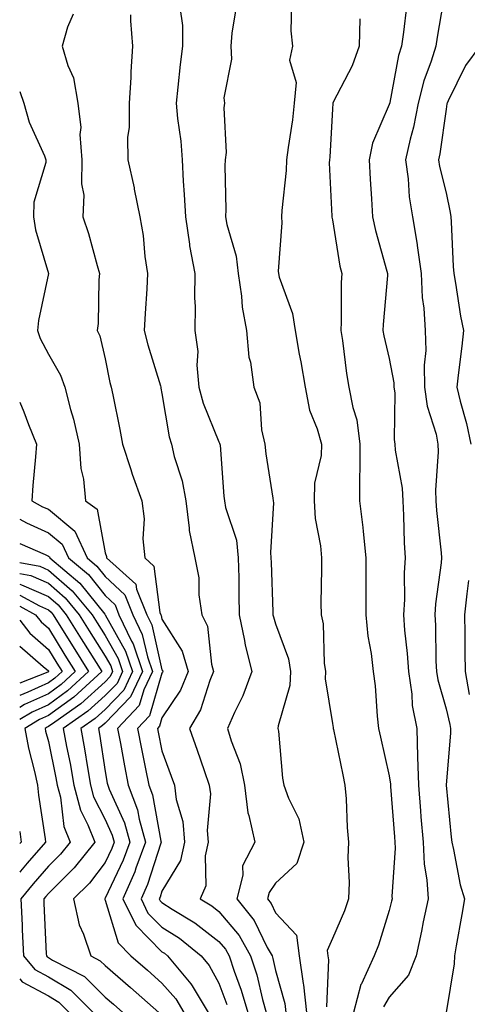
# Model space of a CAD drawing. Units: inches. Extents: x 1021283 to 1023923, y 7229258 to 7231898.
# Drawn here: x 1021283 to 1021362, y 7229783 to 7229957 of the extents above; entities that cross this region are included whole.
import ezdxf

# ---------------------------------------------------------------- set-up
doc = ezdxf.new("R2010")
doc.units = ezdxf.units.IN
doc.header["$MEASUREMENT"] = 0
doc.layers.add('Contour_10217229', color=7, linetype='Continuous', true_color=0xc57431)

msp = doc.modelspace()

# ---------------------------------------------------------------- linework, layer by layer
at = {"layer": 'Contour_10217229'}
for points in [[(1021357.89, 7229961.76, 2972), (1021356.46, 7229953.51, 2972), (1021356.23, 7229951.92, 2972), (1021355.43, 7229949.3, 2972), (1021354.14, 7229945.83, 2972), (1021353.16, 7229941.92, 2972), (1021352.32, 7229937.65, 2972), (1021351.72, 7229935.59, 2972), (1021350.88, 7229931.92, 2972), (1021351.36, 7229928.61, 2972), (1021351.57, 7229925.44, 2972), (1021352.17, 7229921.92, 2972), (1021352.95, 7229917.02, 2972), (1021352.99, 7229916.86, 2972), (1021353.65, 7229911.92, 2972), (1021353.83, 7229907.7, 2972), (1021354.14, 7229905.83, 2972), (1021354.36, 7229901.92, 2972), (1021354.5, 7229898.37, 2972), (1021354.17, 7229895.8, 2972), (1021354.28, 7229891.92, 2972), (1021354.72, 7229888.59, 2972), (1021356.28, 7229883.69, 2972), (1021356.6, 7229881.92, 2972), (1021356.68, 7229880.55, 2972), (1021356.17, 7229873.8, 2972), (1021356.25, 7229871.92, 2972), (1021356.36, 7229870.23, 2972), (1021357.19, 7229862.78, 2972), (1021357.25, 7229861.92, 2972), (1021357.19, 7229861.06, 2972), (1021356.16, 7229853.81, 2972), (1021356.05, 7229851.92, 2972), (1021356.17, 7229850.05, 2972), (1021356.24, 7229843.73, 2972), (1021356.35, 7229841.92, 2972), (1021356.58, 7229840.45, 2972), (1021358.05, 7229835.39, 2972), (1021358.73, 7229832.6, 2972), (1021358.83, 7229831.92, 2972), (1021358.83, 7229831.14, 2972), (1021358.05, 7229821.92, 2972), (1021358.92, 7229812.79, 2972), (1021359.05, 7229811.92, 2972), (1021359.38, 7229810.59, 2972), (1021360.54, 7229804.41, 2972), (1021361.3, 7229801.92, 2972), (1021360.81, 7229799.16, 2972), (1021359.83, 7229793.7, 2972), (1021359.51, 7229791.92, 2972), (1021359.48, 7229790.49, 2972), (1021358.07, 7229781.94, 2972)], [(1021311.19, 7229958.78, 2967), (1021311.68, 7229955.55, 2967), (1021311.65, 7229951.92, 2967), (1021311.27, 7229948.7, 2967), (1021310.85, 7229944.72, 2967), (1021310.53, 7229941.92, 2967), (1021310.77, 7229939.2, 2967), (1021311.34, 7229935.21, 2967), (1021311.61, 7229931.92, 2967), (1021311.8, 7229928.17, 2967), (1021311.98, 7229925.85, 2967), (1021312.16, 7229921.92, 2967), (1021312.89, 7229917.08, 2967), (1021312.91, 7229916.78, 2967), (1021313.83, 7229911.92, 2967), (1021313.78, 7229907.65, 2967), (1021313.87, 7229906.1, 2967), (1021313.81, 7229901.92, 2967), (1021314.33, 7229898.2, 2967), (1021314.17, 7229895.8, 2967), (1021314.55, 7229891.92, 2967), (1021315.27, 7229889.14, 2967), (1021318.05, 7229882.33, 2967), (1021318.2, 7229882.07, 2967), (1021318.23, 7229881.92, 2967), (1021318.26, 7229881.71, 2967), (1021318.92, 7229872.79, 2967), (1021319.03, 7229871.92, 2967), (1021319.22, 7229870.75, 2967), (1021321.14, 7229865.01, 2967), (1021321.48, 7229861.92, 2967), (1021321.56, 7229858.41, 2967), (1021321.58, 7229855.45, 2967), (1021321.65, 7229851.92, 2967), (1021322.57, 7229847.4, 2967), (1021322.68, 7229846.55, 2967), (1021323.84, 7229841.92, 2967), (1021322.3, 7229837.67, 2967), (1021320.83, 7229834.7, 2967), (1021319.6, 7229831.92, 2967), (1021320.21, 7229829.76, 2967), (1021321.83, 7229825.7, 2967), (1021322.57, 7229821.92, 2967), (1021323.17, 7229817.04, 2967), (1021323.36, 7229816.61, 2967), (1021324.4, 7229811.92, 2967), (1021322.21, 7229807.76, 2967), (1021322.25, 7229806.12, 2967), (1021321.21, 7229801.92, 2967), (1021324.26, 7229798.13, 2967), (1021326.59, 7229793.38, 2967), (1021327.42, 7229791.92, 2967), (1021327.57, 7229791.44, 2967), (1021328.05, 7229789.35, 2967), (1021329.66, 7229783.53, 2967), (1021329.83, 7229781.92, 2967)], [(1021321.11, 7229958.86, 2968), (1021320.35, 7229954.22, 2968), (1021320.15, 7229951.92, 2968), (1021320.31, 7229949.66, 2968), (1021318.95, 7229942.82, 2968), (1021319.07, 7229941.92, 2968), (1021318.92, 7229941.05, 2968), (1021319.34, 7229933.21, 2968), (1021319.19, 7229931.92, 2968), (1021319.11, 7229930.86, 2968), (1021319.31, 7229923.18, 2968), (1021319.23, 7229921.92, 2968), (1021319.44, 7229920.53, 2968), (1021321.12, 7229914.99, 2968), (1021321.43, 7229911.92, 2968), (1021322.04, 7229907.93, 2968), (1021322.14, 7229906.01, 2968), (1021322.93, 7229901.92, 2968), (1021323.35, 7229897.22, 2968), (1021323.62, 7229896.35, 2968), (1021324.2, 7229891.92, 2968), (1021325.29, 7229889.16, 2968), (1021325.56, 7229884.41, 2968), (1021326.17, 7229881.92, 2968), (1021326.35, 7229880.22, 2968), (1021327.58, 7229872.39, 2968), (1021327.63, 7229871.92, 2968), (1021327.7, 7229871.57, 2968), (1021327.13, 7229862.84, 2968), (1021327.23, 7229861.92, 2968), (1021327.25, 7229861.12, 2968), (1021327.55, 7229852.42, 2968), (1021327.56, 7229851.92, 2968), (1021327.65, 7229851.52, 2968), (1021328.05, 7229850.29, 2968), (1021330.29, 7229844.16, 2968), (1021330.66, 7229841.92, 2968), (1021330.53, 7229839.44, 2968), (1021328.49, 7229832.36, 2968), (1021328.46, 7229831.92, 2968), (1021328.54, 7229831.43, 2968), (1021329.27, 7229823.14, 2968), (1021329.51, 7229821.92, 2968), (1021330.31, 7229819.66, 2968), (1021332.13, 7229816, 2968), (1021333.03, 7229811.92, 2968), (1021331.8, 7229808.17, 2968), (1021328.05, 7229804.72, 2968), (1021326.9, 7229803.07, 2968), (1021326.61, 7229801.92, 2968), (1021327.26, 7229801.13, 2968), (1021328.05, 7229799.5, 2968), (1021331.7, 7229795.57, 2968), (1021332.22, 7229791.92, 2968), (1021332.91, 7229787.06, 2968), (1021332.97, 7229786.84, 2968), (1021333.48, 7229781.92, 2968)], [(1021330.82, 7229959.15, 2969), (1021330.74, 7229954.61, 2969), (1021331.04, 7229951.92, 2969), (1021330.49, 7229949.48, 2969), (1021331.65, 7229945.52, 2969), (1021331.33, 7229941.92, 2969), (1021331.02, 7229938.95, 2969), (1021330.24, 7229934.11, 2969), (1021329.98, 7229931.92, 2969), (1021329.92, 7229930.05, 2969), (1021329.12, 7229922.99, 2969), (1021329.09, 7229921.92, 2969), (1021329.15, 7229920.82, 2969), (1021328.5, 7229912.37, 2969), (1021328.53, 7229911.92, 2969), (1021328.67, 7229911.3, 2969), (1021331.01, 7229904.88, 2969), (1021331.47, 7229901.92, 2969), (1021332.21, 7229897.76, 2969), (1021332.51, 7229896.38, 2969), (1021333.24, 7229891.92, 2969), (1021334.03, 7229887.9, 2969), (1021335.37, 7229884.6, 2969), (1021336.13, 7229881.92, 2969), (1021336.04, 7229879.91, 2969), (1021334.92, 7229875.05, 2969), (1021334.82, 7229871.92, 2969), (1021334.98, 7229868.85, 2969), (1021335.95, 7229864.02, 2969), (1021336.1, 7229861.92, 2969), (1021336.14, 7229860.01, 2969), (1021336.02, 7229853.95, 2969), (1021336.06, 7229851.92, 2969), (1021336.43, 7229850.3, 2969), (1021336.59, 7229843.38, 2969), (1021336.83, 7229841.92, 2969), (1021336.76, 7229840.63, 2969), (1021338.05, 7229832.76, 2969), (1021338.18, 7229832.05, 2969), (1021338.2, 7229831.92, 2969), (1021338.24, 7229831.73, 2969), (1021339.86, 7229823.73, 2969), (1021340.26, 7229821.92, 2969), (1021340.45, 7229819.52, 2969), (1021340.63, 7229814.5, 2969), (1021340.86, 7229811.92, 2969), (1021340.77, 7229809.2, 2969), (1021340.97, 7229804.84, 2969), (1021340.89, 7229801.92, 2969), (1021340.16, 7229799.81, 2969), (1021338.05, 7229794.97, 2969), (1021337.11, 7229792.86, 2969), (1021337.25, 7229791.92, 2969), (1021337.35, 7229791.22, 2969), (1021337.02, 7229782.95, 2969)], [(1021351.11, 7229958.86, 2971), (1021350.54, 7229954.41, 2971), (1021350.18, 7229951.92, 2971), (1021349.68, 7229950.29, 2971), (1021348.15, 7229942.02, 2971), (1021348.13, 7229941.92, 2971), (1021348.11, 7229941.86, 2971), (1021348.05, 7229941.65, 2971), (1021345.1, 7229934.87, 2971), (1021344.49, 7229931.92, 2971), (1021344.67, 7229928.54, 2971), (1021344.92, 7229925.05, 2971), (1021345.1, 7229921.92, 2971), (1021345.61, 7229919.48, 2971), (1021347.63, 7229912.34, 2971), (1021347.73, 7229911.92, 2971), (1021347.72, 7229911.59, 2971), (1021346.99, 7229902.98, 2971), (1021346.94, 7229901.92, 2971), (1021347.1, 7229900.97, 2971), (1021348.05, 7229896.98, 2971), (1021348.86, 7229892.73, 2971), (1021348.88, 7229891.92, 2971), (1021349.01, 7229890.96, 2971), (1021348.89, 7229882.76, 2971), (1021349.05, 7229881.92, 2971), (1021349.1, 7229880.87, 2971), (1021350.32, 7229874.19, 2971), (1021350.42, 7229871.92, 2971), (1021350.58, 7229869.39, 2971), (1021350.68, 7229864.55, 2971), (1021350.85, 7229861.92, 2971), (1021350.68, 7229859.29, 2971), (1021350.74, 7229854.61, 2971), (1021350.58, 7229851.92, 2971), (1021350.76, 7229849.21, 2971), (1021351.23, 7229845.1, 2971), (1021351.43, 7229841.92, 2971), (1021352.01, 7229837.96, 2971), (1021352.1, 7229835.97, 2971), (1021352.88, 7229831.92, 2971), (1021353.04, 7229826.93, 2971), (1021353.04, 7229826.91, 2971), (1021353.17, 7229821.92, 2971), (1021353.54, 7229817.41, 2971), (1021353.63, 7229816.34, 2971), (1021354, 7229811.92, 2971), (1021354.18, 7229808.05, 2971), (1021354.66, 7229805.31, 2971), (1021354.87, 7229801.92, 2971), (1021354.04, 7229797.91, 2971), (1021353.73, 7229796.24, 2971), (1021352.78, 7229791.92, 2971), (1021351.43, 7229788.54, 2971), (1021348.05, 7229784.67, 2971), (1021347.01, 7229782.96, 2971)], [(1021292.42, 7229957.55, 2965), (1021291.42, 7229955.29, 2965), (1021290.48, 7229951.92, 2965), (1021291.48, 7229948.49, 2965), (1021292.47, 7229946.34, 2965), (1021293.26, 7229941.92, 2965), (1021293.77, 7229937.64, 2965), (1021293.61, 7229936.36, 2965), (1021293.94, 7229931.92, 2965), (1021293.86, 7229927.73, 2965), (1021294.27, 7229925.7, 2965), (1021294.14, 7229921.92, 2965), (1021295.1, 7229918.97, 2965), (1021296.63, 7229913.34, 2965), (1021297.05, 7229911.92, 2965), (1021296.92, 7229910.79, 2965), (1021296.83, 7229903.14, 2965), (1021296.63, 7229901.92, 2965), (1021297.1, 7229900.97, 2965), (1021298.05, 7229896.92, 2965), (1021298.89, 7229892.76, 2965), (1021299.11, 7229891.92, 2965), (1021299.38, 7229890.59, 2965), (1021300.6, 7229884.47, 2965), (1021301.1, 7229881.92, 2965), (1021302.54, 7229877.43, 2965), (1021302.77, 7229876.64, 2965), (1021304.48, 7229871.92, 2965), (1021304.92, 7229868.8, 2965), (1021304.68, 7229865.29, 2965), (1021305.01, 7229861.92, 2965), (1021306.61, 7229860.48, 2965), (1021307.69, 7229852.28, 2965), (1021307.84, 7229851.92, 2965), (1021307.9, 7229851.77, 2965), (1021308.05, 7229851.14, 2965), (1021311.62, 7229845.49, 2965), (1021312.66, 7229841.92, 2965), (1021311.3, 7229838.67, 2965), (1021308.05, 7229833.75, 2965), (1021307.63, 7229832.34, 2965), (1021307.24, 7229831.92, 2965), (1021307.37, 7229831.24, 2965), (1021308.05, 7229827.99, 2965), (1021309.67, 7229823.54, 2965), (1021310.24, 7229821.92, 2965), (1021310.56, 7229819.41, 2965), (1021311.7, 7229815.57, 2965), (1021312.02, 7229811.92, 2965), (1021311.3, 7229808.67, 2965), (1021308.05, 7229803.28, 2965), (1021307.72, 7229802.25, 2965), (1021307.57, 7229801.92, 2965), (1021307.73, 7229801.6, 2965), (1021308.05, 7229801.28, 2965), (1021309.84, 7229800.13, 2965), (1021313.85, 7229797.72, 2965), (1021318.05, 7229794.43, 2965), (1021319.2, 7229793.07, 2965), (1021319.85, 7229791.92, 2965), (1021320.73, 7229789.24, 2965), (1021322.01, 7229785.88, 2965), (1021323.13, 7229781.92, 2965)], [(1021302.53, 7229957.44, 2966), (1021302.53, 7229956.4, 2966), (1021302.87, 7229951.92, 2966), (1021302.57, 7229947.4, 2966), (1021302.55, 7229946.42, 2966), (1021302.28, 7229941.92, 2966), (1021302.3, 7229937.67, 2966), (1021301.99, 7229935.86, 2966), (1021302.01, 7229931.92, 2966), (1021303.15, 7229927.02, 2966), (1021303.18, 7229926.79, 2966), (1021304.13, 7229921.92, 2966), (1021304.76, 7229918.63, 2966), (1021305.04, 7229914.93, 2966), (1021305.52, 7229911.92, 2966), (1021305.39, 7229909.26, 2966), (1021305.06, 7229904.91, 2966), (1021304.93, 7229901.92, 2966), (1021305.54, 7229899.41, 2966), (1021307.77, 7229892.2, 2966), (1021307.84, 7229891.92, 2966), (1021307.87, 7229891.74, 2966), (1021308.05, 7229890.85, 2966), (1021309.31, 7229883.18, 2966), (1021309.72, 7229881.92, 2966), (1021310.21, 7229879.76, 2966), (1021311.6, 7229875.47, 2966), (1021312.23, 7229871.92, 2966), (1021312.85, 7229867.12, 2966), (1021312.83, 7229866.7, 2966), (1021313.81, 7229861.92, 2966), (1021314.51, 7229858.38, 2966), (1021314.54, 7229855.43, 2966), (1021315.05, 7229851.92, 2966), (1021316.05, 7229849.92, 2966), (1021316.75, 7229843.22, 2966), (1021317.13, 7229841.92, 2966), (1021316.47, 7229840.34, 2966), (1021314.8, 7229835.17, 2966), (1021312.88, 7229831.92, 2966), (1021314.24, 7229828.11, 2966), (1021315.45, 7229824.52, 2966), (1021316.35, 7229821.92, 2966), (1021316.56, 7229820.43, 2966), (1021316.01, 7229813.96, 2966), (1021316.19, 7229811.92, 2966), (1021315.66, 7229809.53, 2966), (1021315.75, 7229804.22, 2966), (1021314.77, 7229801.92, 2966), (1021316.82, 7229800.69, 2966), (1021318.05, 7229799.72, 2966), (1021321.61, 7229795.48, 2966), (1021323.63, 7229791.92, 2966), (1021324.72, 7229788.59, 2966), (1021325.73, 7229784.24, 2966), (1021326.38, 7229781.92, 2966)], [(1021342.88, 7229956.75, 2970), (1021342.77, 7229951.92, 2970), (1021341.5, 7229948.47, 2970), (1021338.2, 7229942.07, 2970), (1021338.13, 7229941.92, 2970), (1021338.11, 7229941.86, 2970), (1021338.05, 7229940.92, 2970), (1021337.57, 7229932.4, 2970), (1021337.51, 7229931.92, 2970), (1021337.5, 7229931.37, 2970), (1021337.95, 7229922.02, 2970), (1021337.95, 7229921.92, 2970), (1021337.96, 7229921.83, 2970), (1021338.05, 7229921.4, 2970), (1021339.37, 7229913.24, 2970), (1021339.68, 7229911.92, 2970), (1021339.61, 7229910.36, 2970), (1021339.58, 7229903.45, 2970), (1021339.51, 7229901.92, 2970), (1021339.81, 7229900.16, 2970), (1021340.5, 7229894.37, 2970), (1021340.96, 7229891.92, 2970), (1021341.63, 7229888.34, 2970), (1021342.33, 7229886.2, 2970), (1021342.9, 7229881.92, 2970), (1021342.9, 7229877.07, 2970), (1021342.84, 7229876.71, 2970), (1021342.84, 7229871.92, 2970), (1021343.41, 7229867.28, 2970), (1021343.43, 7229866.54, 2970), (1021343.9, 7229861.92, 2970), (1021343.91, 7229857.78, 2970), (1021343.94, 7229856.03, 2970), (1021343.94, 7229851.92, 2970), (1021344.3, 7229848.17, 2970), (1021344.88, 7229845.09, 2970), (1021345.24, 7229841.92, 2970), (1021345.56, 7229839.43, 2970), (1021345.91, 7229834.06, 2970), (1021346.17, 7229831.92, 2970), (1021346.5, 7229830.37, 2970), (1021348.05, 7229823.56, 2970), (1021348.27, 7229822.14, 2970), (1021348.27, 7229821.92, 2970), (1021348.29, 7229821.68, 2970), (1021348.97, 7229812.84, 2970), (1021349.04, 7229811.92, 2970), (1021349.09, 7229810.88, 2970), (1021348.51, 7229802.38, 2970), (1021348.54, 7229801.92, 2970), (1021348.45, 7229801.52, 2970), (1021348.05, 7229799.88, 2970), (1021346.17, 7229793.8, 2970), (1021345.41, 7229791.92, 2970), (1021343.14, 7229787.01, 2970), (1021343.07, 7229786.9, 2970), (1021341.76, 7229781.92, 2970)], [(1021364, 7229951.92, 2973), (1021361.45, 7229948.52, 2973), (1021358.44, 7229942.31, 2973), (1021358.23, 7229941.92, 2973), (1021358.2, 7229941.77, 2973), (1021358.05, 7229940.82, 2973), (1021356.97, 7229933, 2973), (1021356.71, 7229931.92, 2973), (1021356.89, 7229930.76, 2973), (1021358.05, 7229926.12, 2973), (1021358.77, 7229922.64, 2973), (1021358.89, 7229921.92, 2973), (1021358.96, 7229921.01, 2973), (1021359.28, 7229913.15, 2973), (1021359.39, 7229911.92, 2973), (1021359.71, 7229910.26, 2973), (1021360.58, 7229904.45, 2973), (1021361.14, 7229901.92, 2973), (1021360.81, 7229899.16, 2973), (1021360.19, 7229894.06, 2973), (1021359.93, 7229891.92, 2973), (1021360.51, 7229889.46, 2973), (1021361.66, 7229885.53, 2973), (1021362.38, 7229881.92, 2973)], [(1021283, 7229943.95, 2964), (1021283.75, 7229941.92, 2964), (1021284.68, 7229938.55, 2964), (1021287.36, 7229932.61, 2964), (1021287.61, 7229931.92, 2964), (1021287.58, 7229931.45, 2964), (1021285.49, 7229924.48, 2964), (1021285.41, 7229921.92, 2964), (1021285.76, 7229919.63, 2964), (1021288.05, 7229911.92, 2964), (1021286.3, 7229903.67, 2964), (1021286.11, 7229901.92, 2964), (1021286.62, 7229900.49, 2964), (1021288.05, 7229897.77, 2964), (1021290.21, 7229894.08, 2964), (1021290.95, 7229891.92, 2964), (1021291.95, 7229888.02, 2964), (1021292.46, 7229886.33, 2964), (1021293.46, 7229881.92, 2964), (1021293.74, 7229877.61, 2964), (1021294.21, 7229875.76, 2964), (1021294.56, 7229871.92, 2964), (1021296.61, 7229870.48, 2964), (1021298.05, 7229862.8, 2964), (1021298.26, 7229862.13, 2964), (1021298.27, 7229861.92, 2964), (1021303.44, 7229857.31, 2964), (1021303.56, 7229856.41, 2964), (1021305.38, 7229851.92, 2964), (1021306.24, 7229850.11, 2964), (1021308.05, 7229842.21, 2964), (1021308.17, 7229842.04, 2964), (1021308.2, 7229841.92, 2964), (1021308.16, 7229841.81, 2964), (1021308.05, 7229841.66, 2964), (1021305.83, 7229834.14, 2964), (1021303.72, 7229831.92, 2964), (1021304.43, 7229828.3, 2964), (1021305.15, 7229824.82, 2964), (1021305.73, 7229821.92, 2964), (1021306.35, 7229820.22, 2964), (1021307.87, 7229812.1, 2964), (1021307.92, 7229811.92, 2964), (1021307.85, 7229811.72, 2964), (1021305.48, 7229804.49, 2964), (1021304.38, 7229801.92, 2964), (1021305.57, 7229799.44, 2964), (1021308.05, 7229796.96, 2964), (1021311.13, 7229795, 2964), (1021314.94, 7229791.92, 2964), (1021316.36, 7229790.23, 2964), (1021318.05, 7229787.08, 2964), (1021319.47, 7229783.34, 2964)], [(1021283, 7229889.31, 2963), (1021283.74, 7229887.61, 2963), (1021284.57, 7229885.4, 2963), (1021285.97, 7229881.92, 2963), (1021285.8, 7229879.67, 2963), (1021285.3, 7229874.67, 2963), (1021285.12, 7229871.92, 2963), (1021287.04, 7229870.91, 2963), (1021288.05, 7229870.46, 2963), (1021292.72, 7229866.59, 2963), (1021294.87, 7229861.92, 2963), (1021296.6, 7229860.47, 2963), (1021298.05, 7229858.66, 2963), (1021301.52, 7229855.39, 2963), (1021302.93, 7229851.92, 2963), (1021304.58, 7229848.45, 2963), (1021305.49, 7229844.48, 2963), (1021306.36, 7229841.92, 2963), (1021304.85, 7229838.72, 2963), (1021304.03, 7229835.94, 2963), (1021300.22, 7229831.92, 2963), (1021300.73, 7229829.24, 2963), (1021301.44, 7229825.31, 2963), (1021302.1, 7229821.92, 2963), (1021303.71, 7229817.58, 2963), (1021304.02, 7229815.95, 2963), (1021305.16, 7229811.92, 2963), (1021303.45, 7229807.32, 2963), (1021303.26, 7229806.71, 2963), (1021301.18, 7229801.92, 2963), (1021303.42, 7229797.29, 2963), (1021308.05, 7229792.64, 2963), (1021308.49, 7229792.36, 2963), (1021309.04, 7229791.92, 2963), (1021313.14, 7229787.01, 2963), (1021313.34, 7229786.63, 2963), (1021316.17, 7229781.92, 2963)], [(1021283, 7229868.73, 2962), (1021284.22, 7229868.09, 2962), (1021288.05, 7229866.34, 2962), (1021290.47, 7229864.34, 2962), (1021291.59, 7229861.92, 2962), (1021295.1, 7229858.97, 2962), (1021298.05, 7229855.28, 2962), (1021299.78, 7229853.65, 2962), (1021300.48, 7229851.92, 2962), (1021302.69, 7229847.28, 2962), (1021302.95, 7229846.82, 2962), (1021304.61, 7229841.92, 2962), (1021302.5, 7229837.47, 2962), (1021298.05, 7229832.85, 2962), (1021297.56, 7229832.41, 2962), (1021296.86, 7229831.92, 2962), (1021297.04, 7229830.91, 2962), (1021298.05, 7229824.31, 2962), (1021298.41, 7229822.28, 2962), (1021298.49, 7229821.92, 2962), (1021298.74, 7229821.23, 2962), (1021301.44, 7229815.31, 2962), (1021302.41, 7229811.92, 2962), (1021301.22, 7229808.75, 2962), (1021298.05, 7229802.03, 2962), (1021297.96, 7229801.92, 2962), (1021297.97, 7229801.84, 2962), (1021298.05, 7229801.69, 2962), (1021300.32, 7229794.19, 2962), (1021302.57, 7229791.92, 2962), (1021305.52, 7229789.39, 2962), (1021308.05, 7229787.13, 2962), (1021310.46, 7229784.33, 2962), (1021311.92, 7229781.92, 2962)], [(1021283, 7229864.42, 2961), (1021287.48, 7229862.49, 2961), (1021288.05, 7229862.23, 2961), (1021288.22, 7229862.09, 2961), (1021288.29, 7229861.92, 2961), (1021293.61, 7229857.48, 2961), (1021297.96, 7229852.01, 2961), (1021298.03, 7229851.92, 2961), (1021298.05, 7229851.9, 2961), (1021301.64, 7229845.51, 2961), (1021302.85, 7229841.92, 2961), (1021301.31, 7229838.66, 2961), (1021298.05, 7229835.27, 2961), (1021296.29, 7229833.68, 2961), (1021293.75, 7229831.92, 2961), (1021294.43, 7229828.3, 2961), (1021294.92, 7229825.05, 2961), (1021295.47, 7229821.92, 2961), (1021296.01, 7229819.88, 2961), (1021298.05, 7229815.88, 2961), (1021299.29, 7229813.16, 2961), (1021299.64, 7229811.92, 2961), (1021299.2, 7229810.77, 2961), (1021298.05, 7229808.31, 2961), (1021295.27, 7229804.7, 2961), (1021292.45, 7229801.92, 2961), (1021293.48, 7229797.35, 2961), (1021294.23, 7229795.74, 2961), (1021295.5, 7229791.92, 2961), (1021297.18, 7229791.05, 2961), (1021298.05, 7229790.19, 2961), (1021302.5, 7229786.37, 2961), (1021307.48, 7229781.92, 2961)], [(1021283, 7229861.11, 2960), (1021286.56, 7229860.43, 2960), (1021288.05, 7229859.77, 2960), (1021292.26, 7229856.13, 2960), (1021295.76, 7229851.92, 2960), (1021296.62, 7229850.49, 2960), (1021298.05, 7229848.27, 2960), (1021300.34, 7229844.21, 2960), (1021301.11, 7229841.92, 2960), (1021300.13, 7229839.84, 2960), (1021298.05, 7229837.69, 2960), (1021295.02, 7229834.95, 2960), (1021290.66, 7229831.92, 2960), (1021291.24, 7229828.73, 2960), (1021291.87, 7229825.74, 2960), (1021292.54, 7229821.92, 2960), (1021293.69, 7229817.56, 2960), (1021295.02, 7229814.95, 2960), (1021296.2, 7229811.92, 2960), (1021292.59, 7229807.38, 2960), (1021288.05, 7229802.88, 2960), (1021287.61, 7229802.36, 2960), (1021287.25, 7229801.92, 2960), (1021287.28, 7229801.15, 2960), (1021287.68, 7229792.29, 2960), (1021287.7, 7229791.92, 2960), (1021287.85, 7229791.72, 2960), (1021288.05, 7229791.63, 2960), (1021288.8, 7229791.17, 2960), (1021294.42, 7229788.29, 2960), (1021298.05, 7229784.66, 2960), (1021299.52, 7229783.39, 2960), (1021301.17, 7229781.92, 2960)], [(1021283, 7229859.19, 2959), (1021284.94, 7229858.81, 2959), (1021288.05, 7229857.44, 2959), (1021291.01, 7229854.88, 2959), (1021293.47, 7229851.92, 2959), (1021295.22, 7229849.09, 2959), (1021298.05, 7229844.63, 2959), (1021299.03, 7229842.9, 2959), (1021299.36, 7229841.92, 2959), (1021298.94, 7229841.03, 2959), (1021298.05, 7229840.11, 2959), (1021293.75, 7229836.22, 2959), (1021289.17, 7229833.04, 2959), (1021288.05, 7229832.23, 2959), (1021287.84, 7229832.13, 2959), (1021287.47, 7229831.92, 2959), (1021287.56, 7229831.43, 2959), (1021288.05, 7229829.59, 2959), (1021289.37, 7229823.24, 2959), (1021289.6, 7229821.92, 2959), (1021290.17, 7229819.8, 2959), (1021290.79, 7229814.66, 2959), (1021291.87, 7229811.92, 2959), (1021290.18, 7229809.79, 2959), (1021288.05, 7229807.68, 2959), (1021285.37, 7229804.6, 2959), (1021283.21, 7229801.92, 2959), (1021283.42, 7229797.29, 2959), (1021283.46, 7229796.51, 2959), (1021283.67, 7229791.92, 2959), (1021285.66, 7229789.53, 2959), (1021288.05, 7229788.25, 2959), (1021291.99, 7229785.86, 2959), (1021295.92, 7229781.92, 2959)], [(1021283, 7229857.27, 2958), (1021283.33, 7229857.2, 2958), (1021288.05, 7229855.11, 2958), (1021289.76, 7229853.63, 2958), (1021291.18, 7229851.92, 2958), (1021293.8, 7229847.67, 2958), (1021296.45, 7229843.52, 2958), (1021297.46, 7229841.92, 2958), (1021292.55, 7229837.42, 2958), (1021288.05, 7229834.16, 2958), (1021286.51, 7229833.46, 2958), (1021283.91, 7229831.92, 2958), (1021284.55, 7229828.42, 2958), (1021285.62, 7229824.35, 2958), (1021286.13, 7229821.92, 2958), (1021286.33, 7229820.2, 2958), (1021287.47, 7229812.5, 2958), (1021287.54, 7229811.92, 2958), (1021284.33, 7229808.2, 2958), (1021283.14, 7229806.83, 2958), (1021283, 7229806.66, 2958)], [(1021362.01, 7229857.96, 2973), (1021361.71, 7229855.58, 2973), (1021361.29, 7229851.92, 2973), (1021361.34, 7229848.63, 2973), (1021361.38, 7229845.25, 2973), (1021361.43, 7229841.92, 2973), (1021362.1, 7229837.87, 2973)], [(1021283, 7229855.37, 2957), (1021286.5, 7229853.47, 2957), (1021288.05, 7229852.79, 2957), (1021288.52, 7229852.39, 2957), (1021288.9, 7229851.92, 2957), (1021290.27, 7229849.7, 2957), (1021292.39, 7229846.26, 2957), (1021295.12, 7229841.92, 2957), (1021291.44, 7229838.53, 2957), (1021288.05, 7229836.09, 2957), (1021285.18, 7229834.79, 2957), (1021283, 7229833.5, 2957)], [(1021283, 7229853.44, 2956), (1021285.81, 7229851.92, 2956), (1021286.79, 7229850.66, 2956), (1021288.05, 7229849.56, 2956), (1021290.95, 7229844.82, 2956), (1021292.79, 7229841.92, 2956), (1021290.32, 7229839.65, 2956), (1021288.05, 7229838.01, 2956), (1021283.85, 7229836.12, 2956), (1021283, 7229835.61, 2956)], [(1021283, 7229850.97, 2955), (1021284.8, 7229848.67, 2955), (1021288.05, 7229845.79, 2955), (1021289.52, 7229843.39, 2955), (1021290.45, 7229841.92, 2955), (1021289.2, 7229840.77, 2955), (1021288.05, 7229839.94, 2955), (1021284.44, 7229838.31, 2955), (1021283, 7229837.73, 2955)], [(1021283, 7229846.4, 2954), (1021287.15, 7229842.82, 2954), (1021288.05, 7229842.03, 2954), (1021288.09, 7229841.96, 2954), (1021288.12, 7229841.92, 2954), (1021288.05, 7229841.87, 2954), (1021287.95, 7229841.82, 2954), (1021283, 7229839.85, 2954)], [(1021283, 7229813.8, 2957), (1021283.24, 7229811.92, 2957), (1021283, 7229811.65, 2957)], [(1021283, 7229787.88, 2958), (1021283.46, 7229787.33, 2958), (1021288.05, 7229784.86, 2958), (1021289.88, 7229783.75, 2958), (1021291.71, 7229781.92, 2958)]]:
    msp.add_polyline3d(points, dxfattribs=at)

doc.saveas('drawing.dxf')
